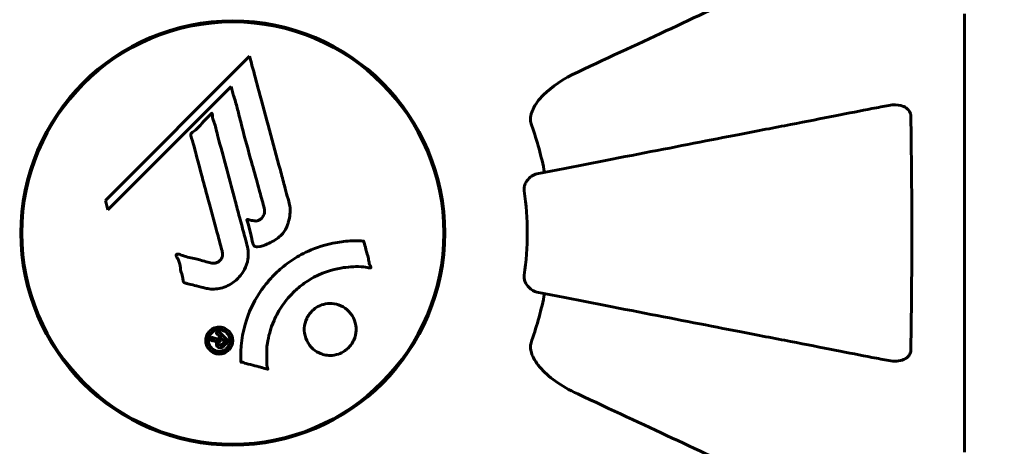
# Model space of a CAD drawing. Units: millimetres. Extents: x 9483 to 21689, y -177 to 17224.
# Drawn here: x 15976 to 16116, y 5356 to 5417 of the extents above; entities that cross this region are included whole.
import ezdxf

# ---------------------------------------------------------------- set-up
doc = ezdxf.new("R2010")
doc.units = ezdxf.units.MM
doc.header["$LTSCALE"] = 70
doc.layers.add('Widoczne (ISO)', color=7, linetype='Continuous', lineweight=60)
doc.layers.add('Wymiar (ISO)', color=116, linetype='Continuous', lineweight=18)
doc.styles.add('Tekst etykiety (ISO)', font='tahoma.ttf')
doc.dimstyles.new('Domyślne (ISO)', dxfattribs={"dimscale": 70, "dimtxt": 3.5, "dimasz": 2.5, "dimexe": 3.175, "dimexo": 0, "dimgap": 0.762, "dimtad": 1, "dimtoh": 1, "dimdec": 0, "dimrnd": 1e-08, "dimzin": 0, "dimtxsty": 'Tekst etykiety (ISO)', "dimcen": 0.09, "dimdle": 10, "dimclrd": 256, "dimclre": 256, "dimclrt": 256, "dimadec": 0, "dimazin": 0, "dimtfac": 0.714286, "dimtdec": 0, "dimtmove": 0, "dimatfit": 3, "dimfxl": 0, "dimtolj": 1, "dimtzin": 0, "dimlwd": -1, "dimlwe": -1, "dimarcsym": 0})

# ---------------------------------------------------------------- blocks, each defined once
blk = doc.blocks.new('*D4')
at = {"layer": 'Defpoints', "color": 0}
for p in [(20505.69, 8118.2), (10475.96, 4356.11), (20505.69, 2271.57)]:
    blk.add_point(p, dxfattribs=at)
at = {"layer": 'Wymiar (ISO)'}
for p, q in [((20505.69, 8118.2), (20505.69, 2049.32)), ((10475.96, 4356.11), (10475.96, 2049.32)), ((10650.96, 2271.57), (20330.69, 2271.57))]:
    blk.add_line(p, q, dxfattribs=at)
for points in [[(10650.96, 2300.74), (10650.96, 2242.4), (10475.96, 2271.57)], [(20330.69, 2300.74), (20330.69, 2242.4), (20505.69, 2271.57)]]:
    blk.add_solid(points, dxfattribs=at)
at = {"layer": 'Wymiar (ISO)', "insert": (15490.82, 2580.11), "char_height": 245, "attachment_point": 2, "style": 'Tekst etykiety (ISO)'}
blk.add_mtext('\\A1;10030', dxfattribs=at)
blk = doc.blocks.new('*D7')
at = {"layer": 'Defpoints', "color": 0}
for p in [(17037.41, 10490.86), (21466.36, 10490.86), (13037.41, 4281.67)]:
    blk.add_point(p, dxfattribs=at)
at = {"layer": 'Wymiar (ISO)'}
for p, q in [((17037.41, 10490.86), (21688.61, 10490.86)), ((21466.36, 4456.67), (21466.36, 10315.86)), ((13037.41, 4281.67), (21688.61, 4281.67))]:
    blk.add_line(p, q, dxfattribs=at)
for points in [[(21437.19, 10315.86), (21495.53, 10315.86), (21466.36, 10490.86)], [(21437.19, 4456.67), (21495.53, 4456.67), (21466.36, 4281.67)]]:
    blk.add_solid(points, dxfattribs=at)
at = {"layer": 'Wymiar (ISO)', "insert": (21157.82, 7386.26), "char_height": 245, "attachment_point": 2, "rotation": 90, "style": 'Tekst etykiety (ISO)'}
blk.add_mtext('\\A1;6209', dxfattribs=at)

msp = doc.modelspace()

# ---------------------------------------------------------------- linework, layer by layer
at = {"layer": 'Widoczne (ISO)'}
for p, q in [((16110.7, 5354.96), (16110.7, 5417.56)), ((16008.49, 5411.5), (15987.9, 5390.91)), ((15988.25, 5389.59), (16005.86, 5407.19)), ((16005.86, 5407.19), (16006.21, 5405.87)), ((15987.9, 5390.91), (15988.25, 5389.59))]:
    msp.add_line(p, q, dxfattribs=at)
for radius in [30.3, 30.15]:
    msp.add_circle((16006.11, 5386.26), radius, dxfattribs=at)
for radius, start, end in [(45.39, 11, 19.723), (42.08, 351.774, 8.226), (45.39, 340.277, 349)]:
    msp.add_arc((16006.11, 5386.26), radius, start, end, dxfattribs=at)
for points, knots in [([(16086.41, 5423.71), (16084.64, 5422.88), (16082.68, 5421.97), (16080.55, 5420.98), (16077.09, 5419.37), (16073.14, 5417.52), (16064.65, 5413.56), (16060.15, 5411.47), (16055.4, 5409.25)], [4.887142, 4.887142, 4.887142, 4.887142, 6.128309, 6.128309, 6.128309, 8.145415, 8.145415, 10.06423, 10.06423, 10.06423, 10.06423]), ([(16008.49, 5411.5), (16008.61, 5411.07), (16008.73, 5410.64), (16009.17, 5409.01), (16009.5, 5407.79), (16010.83, 5402.85), (16011.86, 5399.05), (16013.1, 5394.49), (16013.29, 5393.76), (16013.64, 5392.49), (16013.77, 5391.99), (16014.19, 5390.45), (16014.39, 5389.84), (16014.24, 5388.6), (16014.17, 5388.28), (16014.05, 5387.84), (16014.01, 5387.7), (16013.77, 5386.94), (16013.56, 5386.55), (16013.12, 5386.04), (16012.96, 5385.89), (16012.29, 5385.32), (16011.63, 5384.95), (16010.69, 5384.54), (16010.15, 5384.33), (16009.57, 5384.3), (16009.43, 5384.3), (16009.28, 5384.34), (16009.24, 5384.36), (16009.17, 5384.42), (16009.14, 5384.45), (16009.06, 5384.58), (16009.01, 5384.69), (16008.86, 5385.15), (16008.76, 5385.7), (16008.46, 5387.09), (16008.36, 5387.47), (16008.17, 5387.99), (16008.14, 5388.07), (16008.13, 5388.14), (16008.13, 5388.15), (16008.13, 5388.17), (16008.13, 5388.17), (16008.14, 5388.18), (16008.14, 5388.19), (16008.15, 5388.19), (16008.16, 5388.19), (16008.17, 5388.2), (16008.18, 5388.2), (16008.22, 5388.2), (16008.25, 5388.2), (16008.46, 5388.16), (16008.74, 5388.08), (16009.2, 5387.99), (16009.39, 5387.96), (16009.69, 5388.01), (16009.81, 5388.05), (16010.08, 5388.21), (16010.19, 5388.32), (16010.39, 5388.56), (16010.5, 5388.75), (16010.65, 5389.16), (16010.66, 5389.33), (16010.65, 5389.54), (16010.63, 5389.64), (16010.44, 5390.44), (16010.17, 5391.39), (16009.85, 5392.57), (16009.72, 5393.04), (16009.28, 5394.62), (16008.96, 5395.74), (16008.16, 5398.62), (16007.69, 5400.37), (16007.05, 5402.87), (16006.89, 5403.52), (16006.58, 5404.71), (16006.42, 5405.28), (16006.21, 5405.87)], [0, 0, 0, 0, 0.142459, 0.142459, 0.538573, 0.538573, 1.736918, 1.736918, 1.965538, 1.965538, 2.132306, 2.132306, 2.520461, 2.520461, 2.650498, 2.650498, 2.712235, 2.712235, 2.985498, 2.985498, 3.118451, 3.118451, 3.52075, 3.52075, 3.794393, 3.794393, 3.840632, 3.840632, 3.860168, 3.860168, 3.879001, 3.879001, 3.910522, 3.910522, 4.008712, 4.008712, 4.141449, 4.141449, 4.181618, 4.181618, 4.194441, 4.194441, 4.201587, 4.201587, 4.207543, 4.207543, 4.214479, 4.214479, 4.225532, 4.225532, 4.247087, 4.247087, 4.326597, 4.326597, 4.394184, 4.394184, 4.438525, 4.438525, 4.490981, 4.490981, 4.591124, 4.591124, 4.705512, 4.705512, 4.811076, 4.811076, 5.155842, 5.155842, 5.391676, 5.391676, 5.957817, 5.957817, 6.847309, 6.847309, 7.218807, 7.218807, 7.573898, 7.573898, 7.573898, 7.573898]), ([(16048.69, 5403.02), (16048.77, 5403.36), (16048.89, 5403.67), (16049.33, 5404.61), (16049.82, 5405.3), (16051.7, 5407.18), (16053.36, 5408.3), (16055.4, 5409.25)], [0.1601511, 0.1601511, 0.1601511, 0.1601511, 0.2790519, 0.2790519, 0.5595742, 0.5595742, 1.0331286, 1.0331286, 1.0331286, 1.0331286]), ([(16099.88, 5404.49), (16099.13, 5404.35), (16098.32, 5404.19), (16095.89, 5403.72), (16094.12, 5403.37), (16090.24, 5402.62), (16088.11, 5402.2), (16083.55, 5401.32), (16081.11, 5400.84), (16078.53, 5400.34), (16074.39, 5399.54), (16069.83, 5398.65), (16060.09, 5396.76), (16054.92, 5395.75), (16049.57, 5394.71), (16049.57, 5394.71), (16049.57, 5394.71)], [0.494658, 0.494658, 0.494658, 0.494658, 1.116027, 1.116027, 2.232055, 2.232055, 3.348082, 3.348082, 4.464109, 4.464109, 4.464109, 6.253052, 6.253052, 8.041993, 8.041993, 8.042107, 8.042107, 8.042107, 8.042107]), ([(16099.88, 5404.49), (16100.5, 5404.61), (16101.1, 5404.59), (16101.89, 5404.39), (16102.15, 5404.27), (16102.5, 5404.03), (16102.63, 5403.92), (16102.81, 5403.68), (16102.88, 5403.57), (16102.95, 5403.38), (16102.97, 5403.31), (16103, 5403.17), (16103.01, 5403.09), (16103.01, 5403.02)], [0, 0, 0, 0, 0.2316755, 0.2316755, 0.3642878, 0.3642878, 0.4481993, 0.4481993, 0.5091909, 0.5091909, 0.5443069, 0.5443069, 0.5810898, 0.5810898, 0.5810898, 0.5810898]), ([(16002.14, 5378.4), (16001.78, 5378.49), (16001.37, 5378.59), (16000.56, 5378.81), (16000.22, 5378.9), (15999.73, 5379.01), (15999.64, 5379.03), (15999.47, 5379.07), (15999.41, 5379.09), (15999.22, 5379.15), (15999.18, 5379.18), (15999.14, 5379.2), (15999.13, 5379.21), (15999.11, 5379.22), (15999.1, 5379.23), (15999.08, 5379.25), (15999.08, 5379.26), (15999.05, 5379.3), (15999.04, 5379.33), (15999.01, 5379.41), (15999, 5379.47), (15998.97, 5379.76), (15998.98, 5379.86), (15998.78, 5380.53), (15998.72, 5380.62), (15998.6, 5381.39), (15998.57, 5381.72), (15998.42, 5382.19), (15998.38, 5382.29), (15998.3, 5382.47), (15998.26, 5382.55), (15998.17, 5382.7), (15998.13, 5382.77), (15998.07, 5382.89), (15998.05, 5382.93), (15998.02, 5383), (15998.01, 5383.02), (15998, 5383.07), (15998, 5383.1), (15998.01, 5383.14), (15998.01, 5383.15), (15998.03, 5383.18), (15998.04, 5383.19), (15998.06, 5383.21), (15998.07, 5383.22), (15998.12, 5383.24), (15998.16, 5383.25), (15998.28, 5383.27), (15998.35, 5383.26), (15998.53, 5383.22), (15998.63, 5383.17), (15999.32, 5382.85), (15999.98, 5382.79), (16001.17, 5382.49), (16001.64, 5382.34), (16002.45, 5382.13), (16002.59, 5382.1), (16003, 5381.99), (16003.19, 5381.93), (16003.63, 5381.97), (16003.8, 5382.02), (16004.12, 5382.19), (16004.24, 5382.3), (16004.44, 5382.53), (16004.53, 5382.68), (16004.62, 5382.94), (16004.66, 5383.11), (16004.63, 5383.48), (16004.6, 5383.61), (16004.43, 5384.25), (16004.3, 5384.72), (16004.05, 5385.67), (16003.94, 5386.06), (16003.71, 5386.94), (16003.57, 5387.42), (16003.19, 5388.86), (16002.93, 5389.8), (16002.36, 5391.93), (16002.04, 5393.11), (16001.26, 5396.04), (16000.88, 5397.36), (16000.53, 5398.74), (16000.39, 5399.31), (16000.18, 5399.93), (16000.15, 5400.03), (16000.11, 5400.22), (16000.11, 5400.29), (16000.11, 5400.36), (16000.11, 5400.39), (16000.13, 5400.46), (16000.16, 5400.49), (16000.23, 5400.57), (16000.3, 5400.62), (16000.56, 5400.78), (16000.71, 5400.86), (16001.36, 5401.5), (16001.59, 5401.83), (16002.36, 5402.66), (16002.69, 5402.91), (16003, 5403.26), (16003.03, 5403.29), (16003.06, 5403.32), (16003.08, 5403.35), (16003.1, 5403.36), (16003.1, 5403.36), (16003.11, 5403.37), (16003.11, 5403.37), (16003.11, 5403.37), (16003.11, 5403.37), (16003.11, 5403.37), (16003.12, 5403.37), (16003.12, 5403.37), (16003.12, 5403.37), (16003.13, 5403.37), (16003.13, 5403.37), (16003.13, 5403.36), (16003.14, 5403.36), (16003.14, 5403.35), (16003.15, 5403.35), (16003.15, 5403.33), (16003.16, 5403.31), (16003.17, 5403.25), (16003.18, 5403.2), (16003.2, 5402.9), (16003.2, 5402.69), (16003.42, 5402.12), (16003.48, 5401.99), (16003.73, 5401.13), (16003.82, 5400.62), (16004.13, 5399.47), (16004.91, 5396.6), (16005.68, 5393.73), (16006.65, 5390.09), (16006.86, 5389.31), (16007.19, 5388.08), (16007.31, 5387.63), (16007.54, 5386.78), (16007.64, 5386.39), (16007.9, 5385.4), (16008.03, 5384.96), (16008.31, 5383.78), (16008.38, 5383.19), (16008.19, 5382.01), (16008.01, 5381.51), (16007.42, 5380.4), (16006.98, 5379.9), (16006.19, 5379.2), (16005.63, 5378.79), (16004.25, 5378.31), (16003.61, 5378.23), (16002.83, 5378.27), (16002.67, 5378.29), (16002.4, 5378.34), (16002.27, 5378.36), (16002.14, 5378.4)], [3.720752, 3.720752, 3.720752, 3.720752, 3.903434, 3.903434, 4.044245, 4.044245, 4.102655, 4.102655, 4.13375, 4.13375, 4.203295, 4.203295, 4.246046, 4.246046, 4.278865, 4.278865, 4.322236, 4.322236, 4.422612, 4.422612, 4.584853, 4.584853, 5.298707, 5.298707, 5.877225, 5.877225, 6.307246, 6.307246, 6.434146, 6.434146, 6.534715, 6.534715, 6.638083, 6.638083, 6.70882, 6.70882, 6.748374, 6.748374, 6.787304, 6.787304, 6.814073, 6.814073, 6.837716, 6.837716, 6.857157, 6.857157, 6.884209, 6.884209, 6.935515, 6.935515, 7.014801, 7.014801, 7.466106, 7.466106, 7.893545, 7.893545, 7.979034, 7.979034, 8.159221, 8.159221, 8.269951, 8.269951, 8.400472, 8.400472, 8.569548, 8.569548, 8.675747, 8.675747, 8.741623, 8.741623, 8.803796, 8.803796, 8.848721, 8.848721, 8.906099, 8.906099, 9.020577, 9.020577, 9.168788, 9.168788, 9.395555, 9.395555, 9.53729, 9.53729, 9.564975, 9.564975, 9.586889, 9.586889, 9.603242, 9.603242, 9.622766, 9.622766, 9.658602, 9.658602, 9.763673, 9.763673, 9.867409, 9.867409, 10.00378, 10.00378, 10.014764, 10.014764, 10.053933, 10.053933, 10.061431, 10.061431, 10.065578, 10.065578, 10.068851, 10.068851, 10.072567, 10.072567, 10.079087, 10.079087, 10.086804, 10.086804, 10.097734, 10.097734, 10.117704, 10.117704, 10.163118, 10.163118, 10.290296, 10.290296, 10.805323, 10.805323, 11.039618, 11.039618, 11.405377, 11.405377, 11.405377, 12.314125, 12.314125, 12.566184, 12.566184, 12.717456, 12.717456, 12.850458, 12.850458, 13.059421, 13.059421, 13.461766, 13.461766, 13.779281, 13.779281, 14.236446, 14.236446, 14.651574, 14.651574, 14.976685, 14.976685, 15.060244, 15.060244, 15.126129, 15.126129, 15.126129, 15.126129]), ([(16048.69, 5403.02), (16048.67, 5402.89), (16048.65, 5402.76), (16048.65, 5402.37), (16048.69, 5402.11), (16048.78, 5401.76), (16048.81, 5401.67), (16048.84, 5401.58)], [-0.1558142, -0.1558142, -0.1558142, -0.1558142, -0.1088399, -0.1088399, -0.0285547, -0.0285547, 0, 0, 0, 0]), ([(16103.01, 5403.02), (16103.06, 5400.35), (16103.09, 5397.57), (16103.16, 5390.26), (16103.16, 5385.68), (16103.12, 5377.14), (16103.08, 5373.22), (16103.01, 5369.51)], [-3.948618, -3.948618, -3.948618, -3.948618, -3.078035, -3.078035, -1.710872, -1.710872, -0.498651, -0.498651, -0.498651, -0.498651]), ([(16047.75, 5392.29), (16047.74, 5392.42), (16047.73, 5392.55), (16047.76, 5392.83), (16047.8, 5392.99), (16047.92, 5393.33), (16048.02, 5393.53), (16048.34, 5393.98), (16048.56, 5394.2), (16049.06, 5394.55), (16049.32, 5394.66), (16049.57, 5394.71)], [0, 0, 0, 0, 0.0396836, 0.0396836, 0.0905188, 0.0905188, 0.1673316, 0.1673316, 0.2736365, 0.2736365, 0.3778204, 0.3778204, 0.3778204, 0.3778204]), ([(16007.26, 5367.84), (16007.26, 5367.85), (16007.26, 5367.85), (16007.16, 5369.86), (16007.42, 5371.95), (16008.6, 5375.42), (16009.3, 5376.83), (16010.53, 5378.57), (16010.87, 5379), (16011.45, 5379.68), (16011.68, 5379.94), (16012.15, 5380.42), (16012.39, 5380.64), (16012.95, 5381.15), (16013.28, 5381.43), (16014.33, 5382.24), (16015.09, 5382.74), (16016.68, 5383.6), (16017.79, 5384.13), (16020.29, 5384.82), (16021.24, 5384.97), (16022.35, 5385.1), (16022.76, 5385.14), (16023.51, 5385.16), (16023.84, 5385.16), (16024.39, 5385.13), (16024.5, 5385.12), (16024.7, 5385.11), (16024.74, 5385.11), (16024.78, 5385.11), (16024.79, 5385.11), (16024.81, 5385.11), (16024.81, 5385.11), (16024.82, 5385.1), (16024.82, 5385.1), (16024.83, 5385.09), (16024.83, 5385.09), (16024.84, 5385.07), (16024.84, 5385.06), (16024.84, 5385.04), (16024.84, 5385.02), (16024.86, 5384.9), (16024.89, 5384.83), (16025.04, 5384.39), (16025.05, 5384.2), (16025.35, 5383.16), (16025.43, 5382.89), (16025.55, 5382.32), (16025.55, 5382.17), (16025.67, 5381.68), (16025.77, 5381.52), (16025.83, 5381.41), (16025.83, 5381.39), (16025.85, 5381.35), (16025.85, 5381.34), (16025.85, 5381.32), (16025.85, 5381.32), (16025.85, 5381.32), (16025.85, 5381.31), (16025.85, 5381.31), (16025.85, 5381.31), (16025.85, 5381.31), (16025.85, 5381.31), (16025.84, 5381.3), (16025.84, 5381.3), (16025.84, 5381.29), (16025.84, 5381.29), (16025.83, 5381.29), (16025.83, 5381.29), (16025.81, 5381.28), (16025.8, 5381.28), (16025.77, 5381.28), (16025.74, 5381.28), (16025.41, 5381.29), (16025.23, 5381.36), (16023.86, 5381.52), (16022.81, 5381.44), (16020.88, 5381.16), (16019.38, 5380.84), (16017.07, 5379.61), (16016.46, 5379.21), (16015.62, 5378.56), (16015.37, 5378.35), (16014.93, 5377.95), (16014.75, 5377.78), (16014.39, 5377.41), (16014.21, 5377.21), (16013.76, 5376.69), (16013.5, 5376.35), (16012.7, 5375.23), (16012.3, 5374.48), (16011.49, 5372.6), (16011.19, 5371.37), (16011.06, 5370.55), (16010.83, 5369.13), (16011.05, 5368.49), (16010.96, 5367.6), (16010.95, 5367.51), (16010.98, 5367.24), (16011.03, 5367.11), (16011.08, 5366.99), (16011.09, 5366.95), (16011.1, 5366.9), (16011.11, 5366.89), (16011.11, 5366.86), (16011.12, 5366.85), (16011.12, 5366.84), (16011.11, 5366.84), (16011.11, 5366.83), (16011.11, 5366.83), (16011.11, 5366.82), (16011.11, 5366.82), (16011.1, 5366.82), (16011.1, 5366.82), (16011.1, 5366.82), (16011.1, 5366.82), (16011.1, 5366.82), (16011.1, 5366.82), (16011.09, 5366.81), (16011.09, 5366.81), (16011.09, 5366.81), (16011.09, 5366.81), (16011.08, 5366.82), (16011.08, 5366.82), (16011.07, 5366.82), (16011.06, 5366.82), (16010.86, 5366.87), (16010.57, 5366.95), (16009.7, 5367.19), (16009.38, 5367.29), (16008.47, 5367.51), (16008.09, 5367.56), (16007.67, 5367.74), (16007.61, 5367.78), (16007.49, 5367.8), (16007.46, 5367.81), (16007.41, 5367.81), (16007.4, 5367.81), (16007.37, 5367.81), (16007.36, 5367.81), (16007.33, 5367.81), (16007.32, 5367.81), (16007.3, 5367.81), (16007.29, 5367.81), (16007.28, 5367.82), (16007.27, 5367.82), (16007.26, 5367.83), (16007.26, 5367.83), (16007.26, 5367.84), (16007.26, 5367.84), (16007.26, 5367.84), (16007.26, 5367.84), (16007.26, 5367.84)], [1.550053, 1.550053, 1.550053, 1.550053, 1.554927, 1.554927, 3.582662, 3.582662, 5.020836, 5.020836, 5.494911, 5.494911, 5.785278, 5.785278, 6.046356, 6.046356, 6.380431, 6.380431, 7.048375, 7.048375, 7.695694, 7.695694, 8.13367, 8.13367, 8.379756, 8.379756, 8.571324, 8.571324, 8.692566, 8.692566, 8.751433, 8.751433, 8.771919, 8.771919, 8.785911, 8.785911, 8.794965, 8.794965, 8.807208, 8.807208, 8.832194, 8.832194, 8.853922, 8.853922, 8.928845, 8.928845, 9.13158, 9.13158, 9.203479, 9.203479, 9.29044, 9.29044, 9.379579, 9.379579, 9.394239, 9.394239, 9.406798, 9.406798, 9.40982, 9.40982, 9.411393, 9.411393, 9.412538, 9.412538, 9.413951, 9.413951, 9.416417, 9.416417, 9.419133, 9.419133, 9.422197, 9.422197, 9.426989, 9.426989, 9.440756, 9.440756, 9.579448, 9.579448, 9.875519, 9.875519, 10.245186, 10.245186, 10.382811, 10.382811, 10.442767, 10.442767, 10.486114, 10.486114, 10.530797, 10.530797, 10.598473, 10.598473, 10.746704, 10.746704, 11.001521, 11.001521, 11.001521, 11.44171, 11.44171, 11.496908, 11.496908, 11.562717, 11.562717, 11.585995, 11.585995, 11.596716, 11.596716, 11.60235, 11.60235, 11.604883, 11.604883, 11.606581, 11.606581, 11.607977, 11.607977, 11.60886, 11.60886, 11.609382, 11.609382, 11.609836, 11.609836, 11.610402, 11.610402, 11.611553, 11.611553, 11.613587, 11.613587, 11.618733, 11.618733, 11.769594, 11.769594, 12.024348, 12.024348, 12.353295, 12.353295, 12.453308, 12.453308, 12.48891, 12.48891, 12.500731, 12.500731, 12.516544, 12.516544, 12.526612, 12.526612, 12.537107, 12.537107, 12.543051, 12.543051, 12.546982, 12.546982, 12.550918, 12.550918, 12.551574, 12.551574, 12.551574, 12.551574]), ([(16049.57, 5377.82), (16049.18, 5377.89), (16048.78, 5378.13), (16048.21, 5378.7), (16048.01, 5378.99), (16047.83, 5379.44), (16047.78, 5379.6), (16047.74, 5379.85), (16047.74, 5379.93), (16047.74, 5380.09), (16047.74, 5380.17), (16047.75, 5380.24)], [0, 0, 0, 0, 0.2355522, 0.2355522, 0.4078692, 0.4078692, 0.4868555, 0.4868555, 0.5223203, 0.5223203, 0.5562282, 0.5562282, 0.5562282, 0.5562282]), ([(16049.57, 5377.82), (16049.57, 5377.82), (16049.57, 5377.82), (16054.92, 5376.78), (16060.09, 5375.77), (16069.82, 5373.88), (16074.38, 5372.99), (16078.52, 5372.19), (16081.11, 5371.69), (16083.54, 5371.21), (16088.11, 5370.33), (16090.23, 5369.91), (16094.12, 5369.16), (16095.88, 5368.81), (16098.32, 5368.34), (16099.13, 5368.18), (16099.88, 5368.04)], [0.888905, 0.888905, 0.888905, 0.888905, 0.88942, 0.88942, 2.677464, 2.677464, 4.465509, 4.465509, 4.465509, 5.581887, 5.581887, 6.698264, 6.698264, 7.814641, 7.814641, 8.436361, 8.436361, 8.436361, 8.436361]), ([(16017.41, 5369.87), (16017.38, 5369.9), (16017.35, 5369.93), (16016.98, 5370.33), (16016.71, 5370.77), (16016.38, 5371.71), (16016.3, 5372.2), (16016.36, 5373.15), (16016.47, 5373.61), (16016.78, 5374.29), (16016.92, 5374.52), (16017.22, 5374.9), (16017.35, 5375.05), (16017.67, 5375.35), (16017.84, 5375.48), (16018.35, 5375.81), (16018.7, 5375.97), (16019.46, 5376.17), (16019.87, 5376.21), (16020.71, 5376.15), (16021.14, 5376.05), (16021.98, 5375.67), (16022.37, 5375.39), (16023.01, 5374.72), (16023.31, 5374.3), (16023.67, 5373.32), (16023.75, 5372.83), (16023.71, 5371.88), (16023.61, 5371.42), (16023.3, 5370.73), (16023.16, 5370.49), (16022.87, 5370.11), (16022.74, 5369.96), (16022.44, 5369.67), (16022.28, 5369.54), (16021.82, 5369.23), (16021.52, 5369.08), (16020.82, 5368.85), (16020.42, 5368.78), (16019.74, 5368.78), (16019.46, 5368.82), (16018.93, 5368.94), (16018.69, 5369.02), (16018.47, 5369.13), (16018, 5369.34), (16017.65, 5369.63), (16017.41, 5369.87)], [0.159159, 0.159159, 0.159159, 0.159159, 0.180111, 0.180111, 0.432887, 0.432887, 0.66828, 0.66828, 0.889618, 0.889618, 1.015058, 1.015058, 1.108024, 1.108024, 1.208211, 1.208211, 1.376536, 1.376536, 1.554821, 1.554821, 1.748254, 1.748254, 1.955654, 1.955654, 2.151012, 2.151012, 2.317406, 2.317406, 2.471692, 2.471692, 2.561266, 2.561266, 2.625626, 2.625626, 2.692428, 2.692428, 2.798364, 2.798364, 2.921705, 2.921705, 3.009026, 3.009026, 3.087627, 3.087627, 3.087627, 3.246786, 3.246786, 3.246786, 3.246786]), ([(16005.52, 5369.55), (16005.45, 5369.47), (16005.36, 5369.4), (16005, 5369.15), (16004.75, 5369.06), (16004.36, 5368.98), (16004.22, 5368.98), (16004, 5368.98), (16003.88, 5369), (16003.61, 5369.06), (16003.43, 5369.12), (16003.02, 5369.34), (16002.83, 5369.51), (16002.52, 5369.89), (16002.42, 5370.09), (16002.29, 5370.46), (16002.23, 5370.72), (16002.26, 5371.25), (16002.32, 5371.49), (16002.53, 5371.94), (16002.68, 5372.14), (16003.01, 5372.45), (16003.22, 5372.6), (16003.65, 5372.76), (16003.85, 5372.81), (16004.19, 5372.84), (16004.32, 5372.83), (16004.62, 5372.78), (16004.76, 5372.74), (16005.05, 5372.62), (16005.26, 5372.5), (16005.6, 5372.2), (16005.75, 5372.03), (16005.97, 5371.61), (16006.05, 5371.37), (16006.1, 5370.93), (16006.1, 5370.71), (16005.99, 5370.27), (16005.9, 5370.05), (16005.78, 5369.87), (16005.72, 5369.77), (16005.63, 5369.66), (16005.52, 5369.55)], [0.03517, 0.03517, 0.03517, 0.03517, 0.059888, 0.059888, 0.123527, 0.123527, 0.18271, 0.18271, 0.250877, 0.250877, 0.324426, 0.324426, 0.427213, 0.427213, 0.544139, 0.544139, 0.683268, 0.683268, 0.814402, 0.814402, 0.975837, 0.975837, 1.11647, 1.11647, 1.200169, 1.200169, 1.255781, 1.255781, 1.339938, 1.339938, 1.493751, 1.493751, 1.604808, 1.604808, 1.702797, 1.702797, 1.776686, 1.776686, 1.843646, 1.843646, 1.843646, 1.878816, 1.878816, 1.878816, 1.878816]), ([(16005.26, 5369.81), (16005.3, 5369.86), (16005.35, 5369.91), (16005.39, 5369.97), (16005.53, 5370.15), (16005.61, 5370.36), (16005.7, 5370.65), (16005.73, 5370.83), (16005.68, 5371.22), (16005.63, 5371.43), (16005.44, 5371.79), (16005.32, 5371.95), (16004.99, 5372.22), (16004.82, 5372.31), (16004.58, 5372.39), (16004.46, 5372.43), (16004.22, 5372.45), (16004.11, 5372.46), (16003.8, 5372.42), (16003.6, 5372.36), (16003.27, 5372.18), (16003.13, 5372.07), (16002.88, 5371.78), (16002.78, 5371.62), (16002.64, 5371.24), (16002.61, 5371.04), (16002.63, 5370.59), (16002.71, 5370.38), (16002.88, 5370.02), (16003.02, 5369.86), (16003.27, 5369.63), (16003.43, 5369.53), (16003.72, 5369.42), (16003.84, 5369.39), (16004.1, 5369.35), (16004.22, 5369.35), (16004.5, 5369.38), (16004.69, 5369.45), (16004.94, 5369.56), (16005.05, 5369.63), (16005.19, 5369.75), (16005.22, 5369.78), (16005.26, 5369.81)], [0.9254387, 0.9254387, 0.9254387, 0.9254387, 0.947871, 0.947871, 0.947871, 1.0174772, 1.0174772, 1.1192055, 1.1192055, 1.1998483, 1.1998483, 1.2622756, 1.2622756, 1.3202006, 1.3202006, 1.3658674, 1.3658674, 1.4014574, 1.4014574, 1.4526936, 1.4526936, 1.4898156, 1.4898156, 1.5209317, 1.5209317, 1.5497177, 1.5497177, 1.5792216, 1.5792216, 1.6222446, 1.6222446, 1.6764173, 1.6764173, 1.708334, 1.708334, 1.7371926, 1.7371926, 1.8051055, 1.8051055, 1.85803, 1.85803, 1.8733098, 1.8733098, 1.8733098, 1.8733098]), ([(16004.05, 5372.25), (16004.06, 5372.24), (16004.08, 5372.22), (16004.37, 5371.93), (16004.63, 5371.67), (16005, 5371.3), (16005.13, 5371.17), (16005.37, 5370.93), (16005.38, 5370.93), (16005.43, 5370.86), (16005.45, 5370.85), (16005.48, 5370.82), (16005.48, 5370.82), (16005.49, 5370.82), (16005.49, 5370.81), (16005.49, 5370.81), (16005.49, 5370.81), (16005.49, 5370.81), (16005.49, 5370.81), (16005.49, 5370.81), (16005.49, 5370.81), (16005.49, 5370.81), (16005.49, 5370.8), (16005.49, 5370.8), (16005.49, 5370.8), (16005.48, 5370.79), (16005.46, 5370.78), (16005.35, 5370.65), (16005.24, 5370.55), (16005.02, 5370.33), (16004.96, 5370.27), (16004.8, 5370.12), (16004.71, 5370.02), (16004.56, 5369.93), (16004.49, 5369.89), (16004.37, 5369.87), (16004.33, 5369.87), (16004.26, 5369.87), (16004.23, 5369.88), (16004.14, 5369.9), (16004.09, 5369.92), (16003.97, 5369.99), (16003.92, 5370.04), (16003.85, 5370.12), (16003.81, 5370.18), (16003.76, 5370.32), (16003.75, 5370.39), (16003.76, 5370.48), (16003.76, 5370.52), (16003.78, 5370.6), (16003.79, 5370.64), (16003.84, 5370.76), (16003.87, 5370.77), (16003.89, 5370.81), (16003.89, 5370.82), (16003.9, 5370.83), (16003.9, 5370.83), (16003.9, 5370.83), (16003.9, 5370.83), (16003.9, 5370.83), (16003.9, 5370.83), (16003.9, 5370.83), (16003.9, 5370.83), (16003.9, 5370.83), (16003.9, 5370.83), (16003.9, 5370.83), (16003.9, 5370.83), (16003.89, 5370.83), (16003.89, 5370.83), (16003.89, 5370.83), (16003.89, 5370.83), (16003.89, 5370.83), (16003.89, 5370.83), (16003.89, 5370.83), (16003.88, 5370.83), (16003.86, 5370.81), (16003.84, 5370.81), (16003.81, 5370.8), (16003.8, 5370.8), (16003.78, 5370.79), (16003.77, 5370.79), (16003.73, 5370.79), (16003.71, 5370.79), (16003.65, 5370.79), (16003.6, 5370.79), (16003.44, 5370.83), (16003.3, 5370.86), (16003.09, 5370.92), (16002.96, 5370.96), (16002.82, 5370.99), (16002.81, 5370.99), (16002.81, 5370.99), (16002.8, 5370.99), (16002.8, 5370.99), (16002.8, 5370.99), (16002.8, 5370.99), (16002.8, 5370.99), (16002.8, 5371), (16002.8, 5371), (16002.8, 5371), (16002.8, 5371), (16002.8, 5371), (16002.8, 5371), (16002.8, 5371), (16002.81, 5371.01), (16002.82, 5371.01), (16002.83, 5371.02), (16002.91, 5371.08), (16002.93, 5371.12), (16003.01, 5371.21), (16003.05, 5371.23), (16003.11, 5371.29), (16003.12, 5371.3), (16003.13, 5371.33), (16003.14, 5371.33), (16003.14, 5371.34), (16003.15, 5371.35), (16003.15, 5371.35), (16003.15, 5371.35), (16003.16, 5371.35), (16003.16, 5371.35), (16003.16, 5371.35), (16003.17, 5371.35), (16003.17, 5371.35), (16003.17, 5371.35), (16003.22, 5371.33), (16003.26, 5371.32), (16003.46, 5371.26), (16003.66, 5371.19), (16003.88, 5371.15), (16003.94, 5371.14), (16004.01, 5371.14), (16004.04, 5371.15), (16004.14, 5371.18), (16004.18, 5371.21), (16004.24, 5371.25), (16004.26, 5371.27), (16004.28, 5371.29), (16004.29, 5371.3), (16004.32, 5371.32), (16004.34, 5371.33), (16004.35, 5371.36), (16004.35, 5371.36), (16004.35, 5371.37), (16004.35, 5371.37), (16004.35, 5371.37), (16004.35, 5371.38), (16004.35, 5371.38), (16004.34, 5371.39), (16004.33, 5371.4), (16004.33, 5371.4), (16004.3, 5371.42), (16004.27, 5371.43), (16004.22, 5371.49), (16004.21, 5371.51), (16004.1, 5371.63), (16004, 5371.7), (16003.9, 5371.82), (16003.88, 5371.85), (16003.82, 5371.9), (16003.8, 5371.91), (16003.78, 5371.92), (16003.77, 5371.93), (16003.77, 5371.94), (16003.76, 5371.94), (16003.76, 5371.94), (16003.76, 5371.95), (16003.76, 5371.95), (16003.76, 5371.96), (16003.77, 5371.96), (16003.77, 5371.97), (16003.78, 5371.98), (16003.79, 5371.98), (16003.82, 5372.01), (16003.84, 5372.02), (16003.88, 5372.07), (16003.91, 5372.11), (16003.96, 5372.16), (16003.98, 5372.17), (16004, 5372.19), (16004.01, 5372.2), (16004.03, 5372.22), (16004.04, 5372.23), (16004.04, 5372.24), (16004.04, 5372.24), (16004.05, 5372.25), (16004.05, 5372.25), (16004.05, 5372.25), (16004.05, 5372.25), (16004.05, 5372.25), (16004.05, 5372.25), (16004.05, 5372.25), (16004.05, 5372.25), (16004.05, 5372.25), (16004.05, 5372.25), (16004.05, 5372.25), (16004.05, 5372.25), (16004.05, 5372.25), (16004.05, 5372.25)], [0.0003158, 0.0003158, 0.0003158, 0.0003158, 0.0009228, 0.0009228, 0.0078002, 0.0078002, 0.0113641, 0.0113641, 0.0144553, 0.0144553, 0.0154924, 0.0154924, 0.0158106, 0.0158106, 0.01604, 0.01604, 0.0161196, 0.0161196, 0.0161728, 0.0161728, 0.0162297, 0.0162297, 0.0163179, 0.0163179, 0.0164995, 0.0164995, 0.0179761, 0.0179761, 0.0317571, 0.0317571, 0.0469121, 0.0469121, 0.0670579, 0.0670579, 0.0751776, 0.0751776, 0.0783364, 0.0783364, 0.0816966, 0.0816966, 0.0864394, 0.0864394, 0.0933212, 0.0933212, 0.1011584, 0.1011584, 0.1075505, 0.1075505, 0.1114757, 0.1114757, 0.1162384, 0.1162384, 0.127389, 0.127389, 0.1295035, 0.1295035, 0.130341, 0.130341, 0.1307724, 0.1307724, 0.13096, 0.13096, 0.1311043, 0.1311043, 0.1312669, 0.1312669, 0.1314464, 0.1314464, 0.1317323, 0.1317323, 0.1323483, 0.1323483, 0.1332728, 0.1332728, 0.1356957, 0.1356957, 0.1434337, 0.1434337, 0.1515014, 0.1515014, 0.1523182, 0.1523182, 0.1555976, 0.1555976, 0.158326, 0.158326, 0.1600835, 0.1600835, 0.1633678, 0.1633678, 0.1633847, 0.1633847, 0.1634254, 0.1634254, 0.1634429, 0.1634429, 0.1634595, 0.1634595, 0.1634743, 0.1634743, 0.1634933, 0.1634933, 0.1635276, 0.1635276, 0.1636076, 0.1636076, 0.1638409, 0.1638409, 0.1651304, 0.1651304, 0.1668273, 0.1668273, 0.1672408, 0.1672408, 0.1675562, 0.1675562, 0.1677114, 0.1677114, 0.1678174, 0.1678174, 0.1679041, 0.1679041, 0.1680312, 0.1680312, 0.1681651, 0.1681651, 0.1690783, 0.1690783, 0.1728431, 0.1728431, 0.1743153, 0.1743153, 0.175152, 0.175152, 0.1761573, 0.1761573, 0.1775082, 0.1775082, 0.1784881, 0.1784881, 0.1803058, 0.1803058, 0.1807595, 0.1807595, 0.1810605, 0.1810605, 0.1813002, 0.1813002, 0.1816353, 0.1816353, 0.1823218, 0.1823218, 0.1837908, 0.1837908, 0.1850138, 0.1850138, 0.1873871, 0.1873871, 0.1885241, 0.1885241, 0.1893408, 0.1893408, 0.1895995, 0.1895995, 0.1897632, 0.1897632, 0.1898951, 0.1898951, 0.1900639, 0.1900639, 0.1904155, 0.1904155, 0.1910197, 0.1910197, 0.192792, 0.192792, 0.1948274, 0.1948274, 0.1968773, 0.1968773, 0.1992115, 0.1992115, 0.2000644, 0.2000644, 0.2012301, 0.2012301, 0.2014948, 0.2014948, 0.2016403, 0.2016403, 0.2016853, 0.2016853, 0.2016853, 0.2018047, 0.2018047, 0.201987, 0.201987, 0.2020011, 0.2020011, 0.2020011, 0.2020011]), ([(16004.58, 5371.14), (16004.58, 5371.14), (16004.58, 5371.13), (16004.48, 5371.04), (16004.36, 5370.92), (16004.24, 5370.78), (16004.2, 5370.74), (16004.16, 5370.67), (16004.14, 5370.63), (16004.13, 5370.57), (16004.13, 5370.54), (16004.15, 5370.46), (16004.17, 5370.43), (16004.2, 5370.38), (16004.23, 5370.35), (16004.29, 5370.31), (16004.32, 5370.31), (16004.39, 5370.29), (16004.43, 5370.3), (16004.48, 5370.31), (16004.51, 5370.32), (16004.54, 5370.34), (16004.57, 5370.36), (16004.68, 5370.46), (16004.76, 5370.53), (16004.87, 5370.63), (16004.89, 5370.66), (16004.92, 5370.69), (16004.93, 5370.7), (16004.94, 5370.71), (16004.95, 5370.73), (16004.97, 5370.73), (16004.97, 5370.74), (16004.97, 5370.74), (16004.97, 5370.74), (16004.97, 5370.74), (16004.97, 5370.74), (16004.97, 5370.74), (16004.97, 5370.74), (16004.97, 5370.74), (16004.97, 5370.74), (16004.97, 5370.74), (16004.97, 5370.74), (16004.97, 5370.75), (16004.97, 5370.75), (16004.95, 5370.76), (16004.94, 5370.77), (16004.92, 5370.8), (16004.77, 5370.95), (16004.67, 5371.04), (16004.66, 5371.05), (16004.64, 5371.08), (16004.62, 5371.1), (16004.6, 5371.11), (16004.6, 5371.12), (16004.59, 5371.13), (16004.59, 5371.13), (16004.58, 5371.13), (16004.58, 5371.13), (16004.58, 5371.14), (16004.58, 5371.14), (16004.58, 5371.14), (16004.58, 5371.14), (16004.58, 5371.14), (16004.58, 5371.14), (16004.58, 5371.14), (16004.58, 5371.14), (16004.58, 5371.14), (16004.58, 5371.14), (16004.58, 5371.14), (16004.58, 5371.14)], [0.000153, 0.000153, 0.000153, 0.000153, 0.0001786, 0.0001786, 0.0181382, 0.0181382, 0.0245895, 0.0245895, 0.0319884, 0.0319884, 0.0405092, 0.0405092, 0.0520304, 0.0520304, 0.0698725, 0.0698725, 0.0897991, 0.0897991, 0.1251042, 0.1251042, 0.1849096, 0.1849096, 0.1964252, 0.1964252, 0.2107813, 0.2107813, 0.2237937, 0.2237937, 0.2309991, 0.2309991, 0.2420109, 0.2420109, 0.2438813, 0.2438813, 0.2451244, 0.2451244, 0.2458092, 0.2458092, 0.2463899, 0.2463899, 0.2468448, 0.2468448, 0.2475109, 0.2475109, 0.2489434, 0.2489434, 0.2525509, 0.2525509, 0.258397, 0.258397, 0.2600922, 0.2600922, 0.2630858, 0.2630858, 0.2636834, 0.2636834, 0.2642819, 0.2642819, 0.2645454, 0.2645454, 0.2646343, 0.2646343, 0.2646824, 0.2646824, 0.2646824, 0.2647357, 0.2647357, 0.2647959, 0.2647959, 0.2648354, 0.2648354, 0.2648354, 0.2648354]), ([(16048.84, 5370.95), (16048.76, 5370.71), (16048.7, 5370.47), (16048.64, 5370), (16048.64, 5369.78), (16048.69, 5369.55), (16048.69, 5369.53), (16048.69, 5369.51)], [-0.6576908, -0.6576908, -0.6576908, -0.6576908, -0.5826884, -0.5826884, -0.5093339, -0.5093339, -0.502027, -0.502027, -0.502027, -0.502027]), ([(16055.4, 5363.28), (16053, 5364.4), (16051.15, 5365.73), (16049.39, 5367.82), (16048.99, 5368.52), (16048.75, 5369.29), (16048.72, 5369.4), (16048.69, 5369.51)], [0, 0, 0, 0, 1.237629, 1.237629, 1.877414, 1.877414, 1.97501, 1.97501, 1.97501, 1.97501]), ([(16103.01, 5369.51), (16103.01, 5369.38), (16102.99, 5369.25), (16102.9, 5369.01), (16102.85, 5368.91), (16102.7, 5368.69), (16102.6, 5368.59), (16102.34, 5368.37), (16102.16, 5368.27), (16101.69, 5368.07), (16101.36, 5368), (16100.62, 5367.94), (16100.24, 5367.97), (16099.88, 5368.04)], [0, 0, 0, 0, 0.0405527, 0.0405527, 0.0770027, 0.0770027, 0.1196644, 0.1196644, 0.1860906, 0.1860906, 0.2931262, 0.2931262, 0.4025768, 0.4025768, 0.4025768, 0.4025768]), ([(16055.4, 5363.28), (16060.19, 5361.05), (16064.73, 5358.93), (16073.24, 5354.96), (16077.18, 5353.13), (16080.63, 5351.52), (16082.73, 5350.54), (16084.66, 5349.64), (16086.41, 5348.82)], [2.163328, 2.163328, 2.163328, 2.163328, 4.09795, 4.09795, 6.113906, 6.113906, 6.113906, 7.34072, 7.34072, 7.34072, 7.34072])]:
    msp.add_open_spline(points, degree=3, knots=knots, dxfattribs=at)

# ---------------------------------------------------------------- dimensions: what is measured, and where the dimension line sits
at = {"layer": 'Wymiar (ISO)'}
for base, p1, p2, angle, picture, middle in [((21466.36, 10490.86), (13037.41, 4281.67), (17037.41, 10490.86), 90, '*D7', (21466.36, 7386.26)), ((20505.69, 2271.57), (10475.96, 4356.11), (20505.69, 8118.2), 180, '*D4', (15490.82, 2271.57))]:
    dim = msp.add_linear_dim(base=base, p1=p1, p2=p2, angle=angle, dimstyle='Domyślne (ISO)', override={"dimtoh": 0, "dimdec": 0, "dimtp": 0, "dimtm": 0, "dimtdec": 0, "dimtofl": 0, "dimatfit": 1}, dxfattribs=at)
    dim.commit()
    dim.dimension.update_dxf_attribs({"geometry": picture, "text_midpoint": middle, "dimtype": 160})

doc.saveas('drawing.dxf')
